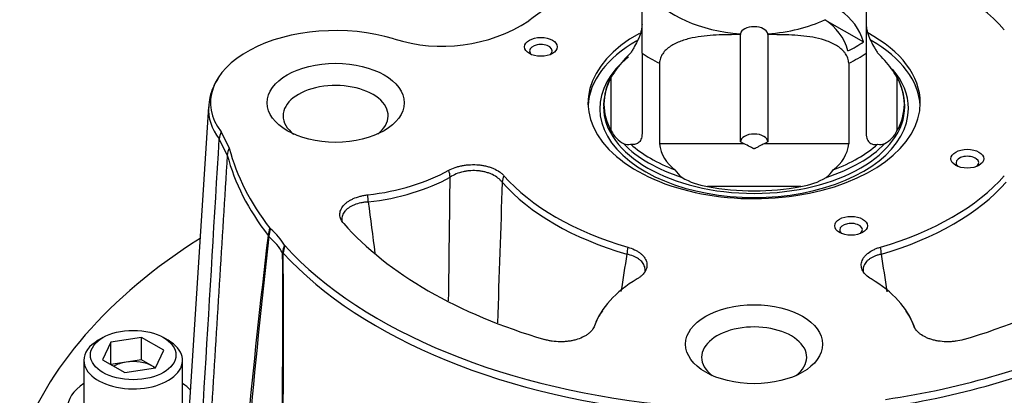
# Model space of a CAD drawing. Units: millimetres. Extents: x 11 to 415, y -24 to 292.
# Drawn here: x 310 to 340, y 234 to 246 of the extents above; entities that cross this region are included whole.
import ezdxf

# ---------------------------------------------------------------- set-up
doc = ezdxf.new("R2010")
doc.units = ezdxf.units.MM
for name, color, linetype in [('1802500', 7, 'Continuous'), ('1812500', 7, 'Continuous'), ('1850500', 7, 'Continuous'), ('3314460', 7, 'Continuous'), ('3315700', 7, 'Continuous')]:
    doc.layers.add(name, color=color, linetype=linetype)

msp = doc.modelspace()

# ---------------------------------------------------------------- linework, layer by layer
at = {"layer": '1802500', "color": 7, "linetype": 'Continuous'}
for p, q in [((315.8591, 242.9665), (314.9205, 228.3545)), ((316.2406, 242.1999), (316.4906, 241.7017)), ((316.4298, 241.4949), (316.1843, 241.9841)), ((317.7265, 239.2707), (317.7447, 239.2518)), ((317.6709, 239.0444), (317.6717, 239.053)), ((317.6908, 239.0179), (317.6918, 239.032)), ((318.1698, 238.7492), (318.1845, 238.7292)), ((318.1119, 238.52), (318.1123, 238.5349)), ((318.1286, 238.5128), (318.1285, 238.5033)), ((327.5548, 236.2197), (327.5551, 236.2226)), ((337.3365, 236.2194), (337.3352, 236.2207))]:
    msp.add_line(p, q, dxfattribs=at)
for centre, radius, start, end in [((322.9586, 249.6922), 4.8874, 252.55724, 302.60284), ((317.5289, 242.8931), 1.6661, 144.45526, 154.8663), ((317.5289, 242.8931), 1.6661, 156.12578, 178.42791), ((-1739.3246, 264.9263), 2062.6698, 359.2260298, 359.3304884), ((1486.4332, 392.2763), 1175.6157, 187.4390235, 187.5155626), ((318.2998, 239.0107), 0.6295, 155.60432, 176.15242), ((318.3553, 238.9887), 0.6649, 156.69465, 176.26593), ((536.2887, 212.6843), 220.2013, 173.124695, 176.260314), ((554.3079, 212.2805), 238.1229, 173.553003, 176.457661), ((318.6913, 238.4945), 0.5804, 153.97788, 176.01721), ((318.7365, 238.4713), 0.6093, 154.94999, 176.09048), ((29.4649, 236.7794), 288.6523, 357.761932, 0.345513), ((49.0327, 235.9782), 269.1076, 357.751235, 0.537639), ((659.936, 185.2337), 335.6094, 170.870972, 171.067845), ((4.9538, 185.2337), 335.6094, 8.931571, 9.129028), ((329.3342, 235.6419), 1.8706, 143.42672, 155.07021), ((335.345, 235.544), 2.1013, 18.9223, 34.89739)]:
    msp.add_arc(centre, radius, start, end, dxfattribs=at)
for centre, major_axis, ratio, start_param, end_param in [((332.4449, 243.0852), (16.1333, 0), 0.5773503, 0.1490866, 1.0841598), ((332.4449, 243.0852), (8.5199, 0), 0.5773503, 0.467601, 1.1031953), ((335.1684, 241.5128), (-11.8833, 0), 0.5773503, 5.3460357, 5.6495386), ((319.7229, 243.0852), (3.8049, 0), 0.5773503, 1.0867159, 3.5564243), ((332.4449, 243.0852), (5.0504, 0), 0.5773503, 2.3329659, 6.2831853), ((332.4449, 243.0852), (5.0504, 0), 0.5773503, 0, 0.8174785), ((325.9631, 244.6614), (-0.3445, 0), 0.5773503, 2.559023, 6.2831853), ((325.9631, 244.6614), (-0.3445, 0), 0.5773503, 0, 0.5825697), ((319.7229, 242.6885), (-1.5974, 0), 0.5773503, 2.4986304, 6.2831853), ((319.7229, 242.8838), (3.8664, 0), 0.5773503, 3.1045263, 3.5564243), ((319.7229, 242.6885), (-1.5974, 0), 0.5773503, 0, 0.6429623), ((316.7936, 242.1105), (-0.5301, -0.4043), 0.7472447, 5.3289309, 5.7127729), ((317.0881, 241.5235), (-0.6452, -0.1679), 0.8074393, 5.6399338, 6.0237757), ((332.4449, 243.0852), (-16.1333, 0), 0.5773503, 0.1490866, 0.4219296), ((332.4449, 242.8838), (-16.1948, 0), 0.5773503, 0.1490866, 0.4221307), ((338.9267, 241.2594), (-0.3445, 0), 0.5773503, 2.5590231, 6.2831853), ((338.9267, 241.2594), (-0.3445, 0), 0.5773503, 0, 0.5825696), ((319.7229, 243.0852), (4.9484, 0), 0.5773503, 4.9112809, 5.4810323), ((322.7427, 241.0523), (0.325, -0.5821), 0.5675963, 0.8809029, 1.2298382), ((319.7229, 242.9027), (5.0082, 0), 0.5773503, 4.9112809, 5.4810323), ((325.379, 240.7953), (-0.5018, -0.4389), 0.7288475, 5.2794805, 5.6284159), ((332.4449, 242.9027), (-8.5797, 0), 0.5773503, 0.467601, 1.1031953), ((332.4449, 243.0852), (-8.5199, 0), 0.5773503, 0.467601, 1.1031953), ((332.4449, 243.0852), (8.5199, 0), 0.5773503, 5.17999, 5.8155843), ((332.4449, 242.9027), (8.5797, 0), 0.5773503, 5.17999, 5.8155843), ((320.5812, 240.3966), (0.0771, -0.6622), 0.161326, 1.0331664, 1.3821018), ((314.7179, 238.0871), (3.6374, 0), 0.5773503, 0.3207213, 0.5878448), ((332.4449, 243.0852), (-14.0066, 0), 0.5773503, 0.4718139, 1.0989824), ((335.3912, 239.2181), (-0.3445, 0), 0.5773503, 2.5590231, 6.2831853), ((335.3912, 239.2181), (-0.3445, 0), 0.5773503, 0, 0.5825696), ((332.4449, 243.0852), (14.0066, 0), 0.5773503, 5.1842029, 5.8113714), ((332.4449, 230.1315), (-22.75, 0), 0.5773503, 5.5459887, 6.0898693), ((317.8986, 239.0928), (-0.2473, 0.0366), 0.6654721, 0.5097788, 0.6785212), ((317.8995, 239.1014), (-0.2496, 0.0138), 0.5557925, 0.4535893, 0.6199077), ((314.7179, 237.8714), (3.5752, 0), 0.5773503, 0.3196537, 0.5889125), ((332.4449, 243.0852), (-16.1333, 0), 0.5773503, 0.4866365, 1.4217098), ((328.877, 238.7758), (-0.1866, -0.64), 0.3680326, 4.9461179, 5.2950532), ((336.0128, 238.7758), (0.1866, -0.64), 0.3680326, 0.9881321, 1.3370674), ((318.3492, 238.56), (-0.2499, -0.007), 0.4407738, 0.3073962, 0.4761385), ((318.3493, 238.5695), (-0.2496, 0.0146), 0.5597304, 0.3531742, 0.5194926), ((332.4449, 242.8838), (-16.1948, 0), 0.5773503, 0.4864354, 1.4217098), ((332.4449, 235.7402), (-4.9484, 0), 0.5773503, 5.514542, 6.0842934), ((332.4449, 235.7402), (4.9484, 0), 0.5773503, 0.1988919, 0.7686433), ((332.4449, 235.3435), (-1.5974, 0), 0.5773503, 2.4986304, 6.2831853), ((336.7034, 236.0057), (-0.6294, -0.2197), 0.8004003, 3.1334452, 3.3053192), ((332.4449, 243.0852), (16.1333, 0), 0.5773503, 4.9624239, 5.4201095), ((332.4449, 242.8838), (16.1948, 0), 0.5773503, 4.9624239, 5.4201095), ((332.4449, 235.3435), (-1.5974, 0), 0.5773503, 0, 0.6429623)]:
    msp.add_ellipse(centre, major_axis=major_axis, ratio=ratio, start_param=start_param, end_param=end_param, dxfattribs=at)
for centre, major_axis in [((325.9631, 244.7863), (-0.4974, 0)), ((319.7229, 243.0852), (-2.0833, 0)), ((338.9267, 241.3842), (-0.4974, 0)), ((335.3912, 239.343), (-0.4974, 0)), ((332.4449, 235.7402), (-2.0833, 0))]:
    msp.add_ellipse(centre, major_axis=major_axis, ratio=0.5773503, dxfattribs=at)
for points in [[(315.3298, 227.7519), (315.6154, 232.4947), (315.9003, 237.2386), (316.1843, 241.9841)], [(324.7862, 240.6699), (324.738, 239.2395), (324.6901, 237.8138), (324.6426, 236.3913)], [(329.1313, 237.9554), (329.1305, 237.9555), (329.1283, 237.953), (329.1248, 237.9477)], [(335.7663, 237.9454), (335.7623, 237.9525), (335.7599, 237.9557), (335.7591, 237.9549)]]:
    msp.add_open_spline(points, degree=3, dxfattribs=at)
for points, knots in [([(316.4298, 241.4949), (316.2679, 238.8771), (316.1061, 236.2592), (315.9442, 233.6415), (315.8212, 231.6511), (315.6982, 229.6608), (315.5751, 227.6706)], [0, 0, 0, 0, 0.53165556, 0.53165556, 0.53165556, 0.93588384, 0.93588384, 0.93588384, 0.93588384]), ([(323.1628, 241.0315), (323.2226, 241.0649), (323.2879, 241.0938), (323.394, 241.1303), (323.4309, 241.1415), (323.5065, 241.161), (323.5834, 241.1779), (323.663, 241.1894), (323.7439, 241.1983), (323.7853, 241.2014), (323.9091, 241.2064), (323.991, 241.2041), (324.113, 241.1923), (324.1537, 241.1869), (324.233, 241.1734), (324.3103, 241.1574), (324.3839, 241.1363), (324.4556, 241.1125), (324.4905, 241.0993), (324.5898, 241.0567), (324.6496, 241.0243), (324.7296, 240.9694), (324.7545, 240.9501), (324.8001, 240.9102), (324.8209, 240.8895), (324.8396, 240.868)], [0, 0, 0, 0, 0.125, 0.125, 0.1875, 0.1875, 0.25, 0.3125, 0.3125, 0.375, 0.375, 0.5, 0.5, 0.5625, 0.5625, 0.625, 0.6875, 0.6875, 0.75, 0.75, 0.875, 0.875, 0.9375, 0.9375, 1, 1, 1, 1]), ([(324.7862, 240.6699), (324.7687, 240.6927), (324.7493, 240.7147), (324.7066, 240.7571), (324.6832, 240.7776), (324.6084, 240.8356), (324.5522, 240.87), (324.4585, 240.9148), (324.4255, 240.9287), (324.358, 240.9535), (324.3232, 240.9644), (324.2519, 240.9836), (324.2152, 240.9918), (324.1401, 241.0054), (324.1015, 241.0107), (323.9861, 241.0218), (323.9085, 241.0232), (323.791, 241.0161), (323.7519, 241.0121), (323.6755, 241.0014), (323.6379, 240.9946), (323.527, 240.9698), (323.4547, 240.9472), (323.3218, 240.8928), (323.2605, 240.8608), (323.2044, 240.8241)], [0, 0, 0, 0, 0.0625, 0.0625, 0.125, 0.125, 0.25, 0.25, 0.3125, 0.3125, 0.375, 0.375, 0.4375, 0.4375, 0.5, 0.5, 0.625, 0.625, 0.6875, 0.6875, 0.75, 0.75, 0.875, 0.875, 1, 1, 1, 1]), ([(319.9685, 239.4098), (319.9313, 239.4519), (319.9029, 239.4957), (319.8735, 239.5639), (319.8658, 239.5871), (319.8553, 239.6339), (319.8494, 239.6806), (319.8529, 239.7271), (319.861, 239.7737), (319.8675, 239.7971), (319.8938, 239.8661), (319.9203, 239.9102), (319.9731, 239.9735), (319.9931, 239.9942), (320.0368, 240.0339), (320.0605, 240.0529), (320.1114, 240.0891), (320.1387, 240.1063), (320.1968, 240.1391), (320.2279, 240.1546), (320.3246, 240.1976), (320.3939, 240.2217), (320.5049, 240.2509), (320.5432, 240.2595), (320.6209, 240.274), (320.6604, 240.28), (320.7006, 240.2846)], [0, 0, 0, 0, 0.125, 0.125, 0.1875, 0.1875, 0.25, 0.3125, 0.3125, 0.375, 0.375, 0.5, 0.5, 0.5625, 0.5625, 0.625, 0.625, 0.6875, 0.6875, 0.75, 0.75, 0.875, 0.875, 0.9375, 0.9375, 1, 1, 1, 1]), ([(320.7124, 240.0682), (320.6744, 240.0663), (320.637, 240.0631), (320.5634, 240.0539), (320.5271, 240.048), (320.422, 240.0265), (320.3562, 240.0072), (320.2642, 239.9707), (320.2347, 239.9573), (320.1795, 239.9285), (320.1536, 239.9131), (320.1051, 239.8802), (320.0826, 239.8628), (320.041, 239.8258), (320.0221, 239.8064), (319.9722, 239.7465), (319.9472, 239.7041), (319.9144, 239.6139), (319.9071, 239.5676), (319.9091, 239.5066), (319.9104, 239.4923), (319.9126, 239.478)], [0, 0, 0, 0, 0.0625, 0.0625, 0.125, 0.125, 0.25, 0.25, 0.3125, 0.3125, 0.375, 0.375, 0.4375, 0.4375, 0.5, 0.5, 0.625, 0.625, 0.75, 0.75, 0.78782921, 0.78782921, 0.78782921, 0.78782921]), ([(328.6046, 238.6943), (328.6789, 238.6727), (328.7475, 238.6465), (328.8422, 238.6007), (328.8725, 238.5842), (328.9293, 238.5494), (328.9821, 238.513), (329.0272, 238.4734), (329.0683, 238.4322), (329.087, 238.4106), (329.1357, 238.3448), (329.1589, 238.2993), (329.1796, 238.2289), (329.1841, 238.2049), (329.1882, 238.1573), (329.1873, 238.1099), (329.1769, 238.0628), (329.1616, 238.0159), (329.1515, 237.9925), (329.1144, 237.9244), (329.0809, 237.8811), (329.0174, 237.8195), (328.994, 237.7996), (328.9437, 237.7616), (328.9167, 237.7435), (328.8877, 237.7262)], [0, 0, 0, 0, 0.125, 0.125, 0.1875, 0.1875, 0.25, 0.3125, 0.3125, 0.375, 0.375, 0.5, 0.5, 0.5625, 0.5625, 0.625, 0.6875, 0.6875, 0.75, 0.75, 0.875, 0.875, 0.9375, 0.9375, 1, 1, 1, 1]), ([(336.002, 237.7262), (335.9442, 237.7607), (335.8942, 237.7984), (335.8309, 237.8597), (335.8116, 237.881), (335.7777, 237.9247), (335.7485, 237.9691), (335.7285, 238.015), (335.7131, 238.0617), (335.7078, 238.0856), (335.6991, 238.1571), (335.7031, 238.2044), (335.7236, 238.2748), (335.733, 238.2983), (335.7562, 238.3441), (335.784, 238.3887), (335.8206, 238.4312), (335.8617, 238.4726), (335.8846, 238.4928), (335.9584, 238.5501), (336.0146, 238.5846), (336.1097, 238.6308), (336.1431, 238.6452), (336.2122, 238.6715), (336.248, 238.6835), (336.2852, 238.6943)], [0, 0, 0, 0, 0.125, 0.125, 0.1875, 0.1875, 0.25, 0.3125, 0.3125, 0.375, 0.375, 0.5, 0.5, 0.5625, 0.5625, 0.625, 0.6875, 0.6875, 0.75, 0.75, 0.875, 0.875, 0.9375, 0.9375, 1, 1, 1, 1]), ([(329.1266, 237.9406), (329.1277, 237.9469), (329.1287, 237.9533), (329.1322, 237.9827), (329.1327, 238.0057), (329.129, 238.0517), (329.1247, 238.0746), (329.1051, 238.1411), (329.0831, 238.1834), (329.0364, 238.2437), (329.0186, 238.2631), (328.9794, 238.2998), (328.9579, 238.3172), (328.8878, 238.3668), (328.8329, 238.3965), (328.7131, 238.4457), (328.648, 238.4657), (328.5776, 238.4809)], [0.35782105, 0.35782105, 0.35782105, 0.35782105, 0.375, 0.375, 0.4375, 0.4375, 0.5, 0.5, 0.625, 0.625, 0.6875, 0.6875, 0.75, 0.75, 0.875, 0.875, 1, 1, 1, 1]), ([(336.3122, 238.4809), (336.277, 238.4733), (336.243, 238.4645), (336.1773, 238.4443), (336.1455, 238.4329), (336.0553, 238.3957), (336.0017, 238.3667), (335.9312, 238.3168), (335.9094, 238.299), (335.8702, 238.2621), (335.8527, 238.2429), (335.822, 238.2032), (335.8088, 238.1826), (335.7866, 238.1399), (335.7777, 238.1178), (335.7583, 238.0512), (335.7547, 238.0056), (335.7611, 237.9531), (335.762, 237.9472), (335.763, 237.9413)], [0, 0, 0, 0, 0.0625, 0.0625, 0.125, 0.125, 0.25, 0.25, 0.3125, 0.3125, 0.375, 0.375, 0.4375, 0.4375, 0.5, 0.5, 0.625, 0.625, 0.64073258, 0.64073258, 0.64073258, 0.64073258]), ([(327.5941, 236.3047), (327.5779, 236.2583), (327.553, 236.2138), (327.5027, 236.1498), (327.4836, 236.1289), (327.4416, 236.0885), (327.4187, 236.0691), (327.3695, 236.0322), (327.343, 236.0145), (327.2866, 235.981), (327.2563, 235.965), (327.1614, 235.9204), (327.0932, 235.8954), (326.9837, 235.8647), (326.9457, 235.8557), (326.8687, 235.8402), (326.8298, 235.8339), (326.7509, 235.8238), (326.7109, 235.8201), (326.6301, 235.8153), (326.589, 235.8143), (326.467, 235.8153), (326.3868, 235.8213), (326.2685, 235.8382), (326.2292, 235.8453), (326.1527, 235.8618), (326.1153, 235.8713), (326.0788, 235.882)], [0, 0, 0, 0, 0.125, 0.125, 0.1875, 0.1875, 0.25, 0.25, 0.3125, 0.3125, 0.375, 0.375, 0.5, 0.5, 0.5625, 0.5625, 0.625, 0.625, 0.6875, 0.6875, 0.75, 0.75, 0.875, 0.875, 0.9375, 0.9375, 1, 1, 1, 1]), ([(338.8109, 235.882), (338.738, 235.8605), (338.6622, 235.8442), (338.5442, 235.8271), (338.5039, 235.8227), (338.423, 235.8166), (338.3826, 235.8149), (338.2615, 235.8139), (338.1804, 235.8185), (338.0605, 235.8338), (338.021, 235.8402), (337.9442, 235.8556), (337.9068, 235.8645), (337.834, 235.8848), (337.7986, 235.8962), (337.7298, 235.9215), (337.6965, 235.9354), (337.6022, 235.9797), (337.5458, 236.0131), (337.4711, 236.0691), (337.448, 236.0886), (337.4063, 236.1287), (337.3875, 236.1493), (337.3373, 236.2131), (337.3119, 236.2583), (337.2957, 236.3047)], [0, 0, 0, 0, 0.125, 0.125, 0.1875, 0.1875, 0.25, 0.25, 0.375, 0.375, 0.4375, 0.4375, 0.5, 0.5, 0.5625, 0.5625, 0.625, 0.625, 0.75, 0.75, 0.8125, 0.8125, 0.875, 0.875, 1, 1, 1, 1])]:
    msp.add_open_spline(points, degree=3, knots=knots, dxfattribs=at)
at = {"layer": '1812500', "color": 7, "linetype": 'Continuous'}
for p, q in [((329.0365, 244.598), (329.0365, 248.2428)), ((335.8532, 248.2428), (335.8532, 244.598)), ((334.596, 245.6143), (335.7689, 244.9371)), ((332.0303, 245.1848), (332.0282, 245.1598)), ((332.0282, 241.8945), (332.0282, 245.1598)), ((332.8615, 245.1598), (332.8594, 245.1848)), ((332.8615, 245.1598), (332.8615, 241.8945)), ((329.0365, 244.598), (329.0365, 242.1485)), ((335.8532, 244.598), (335.8532, 242.1485)), ((329.5709, 244.2895), (329.5709, 241.84)), ((335.3189, 244.2895), (335.3189, 241.84)), ((328.1032, 242.2278), (328.1032, 243.8637)), ((336.7865, 243.8637), (336.7865, 242.2278)), ((332.1392, 241.84), (332.0282, 241.8945)), ((332.8615, 241.8945), (332.7506, 241.84)), ((332.1392, 241.84), (329.5709, 241.84)), ((335.3189, 241.84), (332.7506, 241.84)), ((333.8616, 240.5391), (331.0281, 240.5391))]:
    msp.add_line(p, q, dxfattribs=at)
for centre, radius, start, end in [((334.1488, 244.4734), 1.6852, 15.97331, 56.97704), ((333.6776, 244.2014), 1.6852, 15.97342, 56.97694), ((341.151, 232.7414), 17.2046, 136.39843, 137.4563), ((323.7388, 232.7414), 17.2046, 42.5437, 43.60157), ((330.7503, 242.3258), 3.0615, 137.99991, 149.84432), ((334.1394, 242.3258), 3.0615, 30.15568, 42.00009), ((329.028, 243.2233), 1.1213, 146.6342, 172.96291), ((329.033, 243.0411), 1.1627, 164.04342, 183.73097), ((335.6741, 243.0581), 1.3413, 1.10416, 24.2802), ((328.8646, 242.5927), 0.8444, 205.60701, 242.53698), ((336.0251, 242.5927), 0.8444, 297.46302, 334.39299), ((328.6088, 242.1633), 0.3466, 247.33463, 283.92216), ((330.66, 241.9508), 1.0947, 185.8061, 235.36801), ((334.2298, 241.9508), 1.0947, 304.63199, 354.1939), ((336.281, 242.1633), 0.3466, 256.07784, 292.66537), ((330.6687, 241.4171), 0.7299, 210.19211, 235.29624), ((334.2211, 241.4171), 0.7299, 304.70376, 329.80789), ((331.3046, 242.5293), 2.0093, 238.44754, 262.0917), ((333.5852, 242.5293), 2.0093, 277.9083, 301.55246)]:
    msp.add_arc(centre, radius, start, end, dxfattribs=at)
for centre, major_axis, start_param, end_param in [((332.4449, 247.1283), (3.3917, 0), 2.4545831, 4.589861), ((332.4449, 247.1283), (3.3917, 0), 4.8349169, 5.3993985), ((332.4449, 245.1605), (-0.4167, 0), 3.2427922, 6.1819858), ((332.4449, 246.5842), (4.3804, 0), -0.8615302, -0.7092661), ((332.4449, 246.2573), (-4.4583, 0), 0.7005527, 0.8702436), ((332.4449, 246.2573), (4.4583, 0), -0.8702436, -0.7005527), ((332.4449, 243.0458), (4.567, 0), 2.8261695, 3.4570158), ((332.4449, 243.0458), (-4.567, 0), 2.8261695, 3.4570158), ((332.4449, 242.9729), (-4.5792, 0), 3.1415927, 3.1783766), ((332.4449, 242.9729), (-4.5792, 0), 0.0026288, 3.1415927), ((332.4449, 241.8945), (-0.4167, 0), 3.1415927, 6.2831853), ((332.4449, 243.1089), (-4.5345, 0), 0.5044739, 1.0663224), ((332.4449, 243.2167), (-4.4583, 0), 0.5703185, 1.0004778), ((332.4449, 243.1089), (4.5345, 0), 5.2168629, 5.7787114), ((332.4449, 243.2167), (4.4583, 0), 5.2827075, 5.7128668), ((332.4449, 243.0458), (-4.567, 0), 1.2553731, 1.8862195)]:
    msp.add_ellipse(centre, major_axis=major_axis, ratio=0.5773503, start_param=start_param, end_param=end_param, dxfattribs=at)
for points, knots in [([(329.0365, 245.4672), (329.0365, 245.4333), (329.0338, 245.3983), (329.0233, 245.326), (329.0155, 245.2884), (328.9953, 245.2121), (328.9831, 245.174), (328.9555, 245.098), (328.9399, 245.0598), (328.8898, 244.9472), (328.8524, 244.8756), (328.7935, 244.7713), (328.7733, 244.7372), (328.7329, 244.6707), (328.7125, 244.6382), (328.6922, 244.6064)], [0, 0, 0, 0, 0.125, 0.125, 0.25, 0.25, 0.375, 0.375, 0.5, 0.5, 0.75, 0.75, 0.875, 0.875, 1, 1, 1, 1]), ([(335.8532, 245.4672), (335.8532, 245.4333), (335.856, 245.3983), (335.8665, 245.326), (335.8743, 245.2884), (335.8945, 245.2121), (335.9066, 245.174), (335.9343, 245.098), (335.9499, 245.0598), (336, 244.9472), (336.0373, 244.8756), (336.0963, 244.7713), (336.1165, 244.7372), (336.1569, 244.6707), (336.1772, 244.6382), (336.1976, 244.6064)], [0, 0, 0, 0, 0.125, 0.125, 0.25, 0.25, 0.375, 0.375, 0.5, 0.5, 0.75, 0.75, 0.875, 0.875, 1, 1, 1, 1]), ([(332.0282, 245.1598), (331.7829, 245.1588), (331.5376, 245.1566), (331.1707, 245.1378), (331.0485, 245.1288), (330.8047, 245.1016), (330.684, 245.0835), (330.506, 245.0462), (330.4472, 245.032), (330.3309, 244.9996), (330.2732, 244.9812), (330.1616, 244.9399), (330.1073, 244.917), (330.0025, 244.8656), (329.9518, 244.837), (329.8558, 244.7732), (329.8114, 244.7386), (329.731, 244.663), (329.6946, 244.6214), (329.635, 244.5335), (329.6115, 244.4873), (329.579, 244.3893), (329.5709, 244.3396), (329.5709, 244.2895)], [0, 0, 0, 0, 0.25, 0.25, 0.375, 0.375, 0.5, 0.5, 0.5625, 0.5625, 0.625, 0.625, 0.6875, 0.6875, 0.75, 0.75, 0.8125, 0.8125, 0.875, 0.875, 0.9375, 0.9375, 1, 1, 1, 1]), ([(335.3189, 244.2895), (335.3189, 244.3407), (335.3104, 244.3906), (335.278, 244.4879), (335.2536, 244.5356), (335.2084, 244.6017), (335.1918, 244.623), (335.1558, 244.6642), (335.1363, 244.6843), (335.0749, 244.7416), (335.0301, 244.7761), (334.9341, 244.8393), (334.8827, 244.8681), (334.7761, 244.9198), (334.7212, 244.9427), (334.553, 245.0042), (334.4356, 245.0357), (334.1956, 245.0852), (334.0751, 245.1029), (333.8335, 245.1294), (333.7123, 245.1382), (333.3484, 245.1567), (333.105, 245.1588), (332.8615, 245.1598)], [0, 0, 0, 0, 0.0625, 0.0625, 0.125, 0.125, 0.15625, 0.15625, 0.1875, 0.1875, 0.25, 0.25, 0.3125, 0.3125, 0.375, 0.375, 0.5, 0.5, 0.625, 0.625, 0.75, 0.75, 1, 1, 1, 1]), ([(329.0365, 242.1485), (329.0365, 242.1147), (329.0338, 242.0834), (329.0233, 242.0255), (329.0155, 241.9988), (328.9953, 241.9508), (328.9831, 241.9299), (328.9555, 241.8935), (328.9399, 241.878), (328.8898, 241.8401), (328.8524, 241.8258), (328.7935, 241.8173), (328.7733, 241.8166), (328.7329, 241.819), (328.7125, 241.8221), (328.6922, 241.8269)], [0, 0, 0, 0, 0.125, 0.125, 0.25, 0.25, 0.375, 0.375, 0.5, 0.5, 0.75, 0.75, 0.875, 0.875, 1, 1, 1, 1]), ([(335.8532, 242.1485), (335.8532, 242.1147), (335.856, 242.0834), (335.8665, 242.0255), (335.8743, 241.9988), (335.8945, 241.9508), (335.9066, 241.9299), (335.9343, 241.8935), (335.9499, 241.878), (336, 241.8401), (336.0373, 241.8258), (336.0963, 241.8173), (336.1165, 241.8166), (336.1569, 241.819), (336.1772, 241.8221), (336.1976, 241.8269)], [0, 0, 0, 0, 0.125, 0.125, 0.25, 0.25, 0.375, 0.375, 0.5, 0.5, 0.75, 0.75, 0.875, 0.875, 1, 1, 1, 1]), ([(332.7506, 241.84), (332.7077, 241.819), (332.6647, 241.7973), (332.6218, 241.775), (332.5922, 241.7597), (332.5627, 241.744), (332.533, 241.7282), (332.5179, 241.7202), (332.5027, 241.712), (332.4873, 241.7042), (332.4795, 241.7002), (332.4717, 241.6963), (332.4635, 241.693), (332.4592, 241.6913), (332.4547, 241.6897), (332.45, 241.689), (332.4463, 241.6885), (332.4425, 241.6885), (332.4388, 241.6892), (332.431, 241.6906), (332.4238, 241.6939), (332.4167, 241.6972), (332.3841, 241.7124), (332.3531, 241.7302), (332.3217, 241.7469), (332.2609, 241.779), (332.2, 241.8102), (332.1392, 241.84)], [0, 0, 0, 0, 0.2120636, 0.2120636, 0.2120636, 0.3581618, 0.3581618, 0.3581618, 0.4329671, 0.4329671, 0.4329671, 0.470813, 0.470813, 0.470813, 0.4908345, 0.4908345, 0.4908345, 0.5067717, 0.5067717, 0.5067717, 0.5407432, 0.5407432, 0.5407432, 0.697236, 0.697236, 0.697236, 1, 1, 1, 1])]:
    msp.add_open_spline(points, degree=3, knots=knots, dxfattribs=at)
at = {"layer": '1850500', "color": 7, "linetype": 'Continuous'}
for major_axis, start_param, end_param in [((5.0504, 0), 2.3559676, 3.1119527), ((5.0504, 0), 0.02964, 0.7883042), ((4.6918, 0), 2.5215008, 6.2831853), ((4.6918, 0), 0, 0.4580152)]:
    msp.add_ellipse((332.4449, 242.9124), major_axis=major_axis, ratio=0.5773503, start_param=start_param, end_param=end_param, dxfattribs=at)
at = {"layer": '3314460', "color": 7, "linetype": 'Continuous'}
for p, q in [((312.6494, 235.9429), (312.508, 235.8613)), ((313.8177, 235.9488), (312.8883, 235.8051)), ((313.8177, 235.2684), (313.8177, 235.9488)), ((314.4981, 235.556), (313.8177, 235.9488)), ((314.6293, 235.8613), (314.4879, 235.9429)), ((312.8883, 235.8051), (312.6392, 235.2684)), ((312.8883, 235.1246), (312.8883, 235.8051)), ((312.6392, 235.2684), (313.3196, 234.8756)), ((313.8177, 235.2684), (313.353, 235.1965)), ((314.1579, 235.072), (313.8177, 235.2684)), ((314.2491, 235.0194), (314.4981, 235.556)), ((312.0687, 235.2489), (312.0687, 233.7792)), ((313.353, 235.1965), (312.8883, 235.1246)), ((313.3196, 234.8756), (314.2491, 235.0194)), ((314.2491, 235.0194), (314.1579, 235.072)), ((315.0687, 233.7792), (315.0687, 235.2489))]:
    msp.add_line(p, q, dxfattribs=at)
msp.add_ellipse((313.5687, 235.4122), major_axis=(1.3, 0), ratio=0.5773503, dxfattribs=at)
for centre, major_axis, start_param, end_param in [((313.5687, 235.2489), (-1.5, 0), 5.4977871, 6.2831853), ((313.5687, 235.2489), (-1.5, 0), 0, 3.9269908), ((313.5687, 234.7318), (-0.8333, 0), 4.9741884, 5.4977871), ((313.5687, 234.7318), (0.8333, 0), 0.7853982, 1.8325957), ((313.5687, 234.7318), (-0.8333, 0), 3.7781265, 3.9269908)]:
    msp.add_ellipse(centre, major_axis=major_axis, ratio=0.5773503, start_param=start_param, end_param=end_param, dxfattribs=at)
at = {"layer": '3315700', "color": 7, "linetype": 'Continuous'}
for start_param, end_param in [(5.5604511, 6.2831853), (3.6601617, 3.8643269)]:
    msp.add_ellipse((313.5687, 233.7792), major_axis=(-2, 0), ratio=0.5773503, start_param=start_param, end_param=end_param, dxfattribs=at)

doc.saveas('drawing.dxf')
